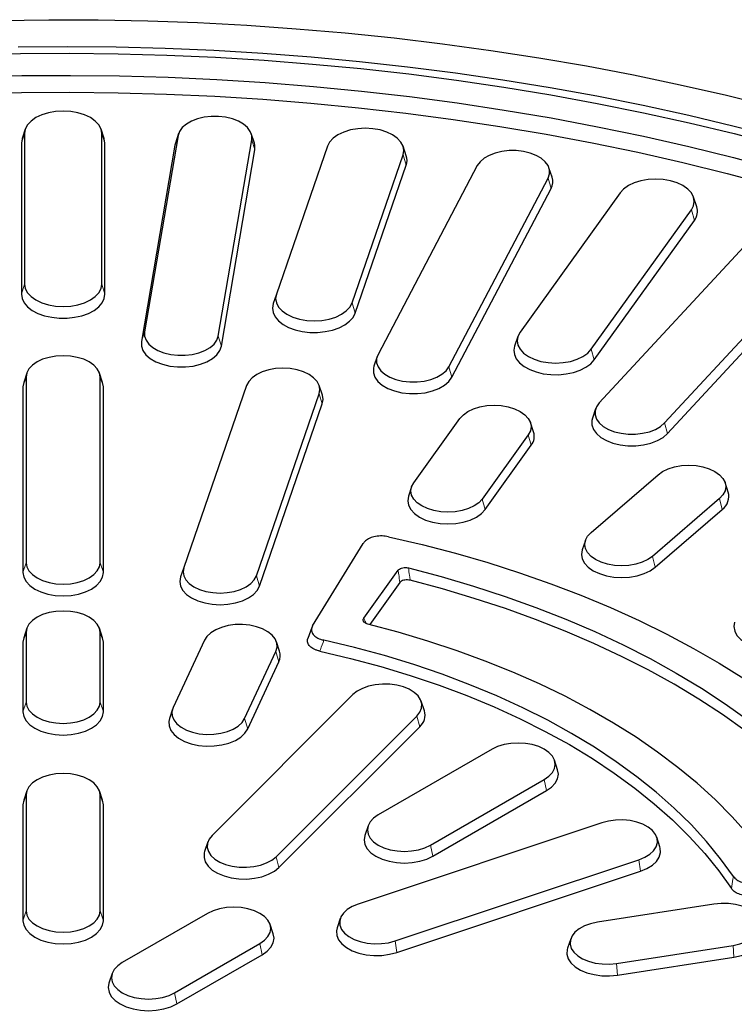
# Model space of a CAD drawing. Units: millimetres. Extents: x 0 to 420, y 0 to 297.
# Drawn here: x 325 to 355, y 186 to 227 of the extents above; entities that cross this region are included whole.
import ezdxf

# ---------------------------------------------------------------- set-up
doc = ezdxf.new("R2010")
doc.units = ezdxf.units.MM

msp = doc.modelspace()

# ---------------------------------------------------------------- linework, layer by layer
at = {"color": 8, "linetype": 'Continuous', "lineweight": 18}
for p, q in [((325.6411, 221.8565), (325.5071, 221.4482)), ((328.8396, 221.8565), (328.9735, 221.4482)), ((332.0044, 221.7649), (331.8711, 221.3642)), ((335.055, 221.5914), (335.1884, 221.1756)), ((341.3271, 220.9646), (341.4585, 220.5413)), ((347.3336, 220.0046), (347.4618, 219.5739)), ((353.2733, 218.6835), (353.3971, 218.2456)), ((325.6411, 215.6026), (325.5071, 215.1943)), ((328.8396, 215.6026), (328.9735, 215.1943)), ((339.2136, 214.8308), (339.345, 214.4075)), ((330.6158, 213.626), (330.4825, 213.2253)), ((333.6665, 213.4525), (333.7998, 213.0367)), ((349.1276, 212.9056), (349.2514, 212.4677)), ((343.2212, 212.1785), (343.3494, 211.7478)), ((325.7076, 211.754), (325.5736, 211.3457)), ((328.773, 211.754), (328.907, 211.3457)), ((337.8478, 211.0637), (337.9792, 210.6403)), ((352.1619, 209.8529), (352.28, 209.4082)), ((346.5149, 209.3647), (346.6387, 208.9268)), ((344.6015, 206.698), (344.7252, 206.2601)), ((354.4413, 206.7222), (354.5527, 206.2709)), ((351.6634, 204.3222), (351.7748, 203.871)), ((325.7076, 204.0568), (325.5736, 203.6485)), ((328.773, 204.0568), (328.907, 203.6485)), ((335.2466, 203.5144), (335.378, 203.0911)), ((325.7076, 201.1704), (325.5736, 200.7621)), ((328.773, 201.1704), (328.907, 200.7621)), ((336.054, 200.384), (336.1834, 199.9557)), ((325.7076, 198.2839), (325.5736, 197.8757)), ((328.773, 198.2839), (328.907, 197.8757)), ((334.7599, 197.5959), (334.8893, 197.1677)), ((341.901, 197.7034), (342.017, 197.2564)), ((347.1803, 195.0737), (347.275, 194.6107)), ((325.7076, 194.4353), (325.5736, 194.0271)), ((328.773, 194.4353), (328.907, 194.0271)), ((342.4662, 192.3523), (342.5609, 191.8893)), ((336.0677, 191.8707), (336.1837, 191.4237)), ((351.1007, 191.7448), (351.1676, 191.2695)), ((325.7076, 189.6246), (325.5736, 189.2163)), ((328.773, 189.6246), (328.907, 189.2163)), ((335.3951, 188.2703), (335.4899, 187.8073)), ((340.997, 188.3773), (341.064, 187.902)), ((355.0049, 188.1926), (355.0396, 187.7096)), ((350.1753, 187.4455), (350.2099, 186.9626)), ((331.8596, 186.2292), (331.9543, 185.7663))]:
    msp.add_line(p, q, dxfattribs=at)
at = {"color": 7, "linetype": 'Continuous', "lineweight": 25}
for p, q in [((325.67, 222.0314), (325.5385, 221.6378)), ((325.6411, 221.8565), (325.6411, 215.6026)), ((328.9421, 221.6378), (328.8106, 222.0314)), ((328.8396, 215.6026), (328.8396, 221.8565)), ((332.0044, 221.7649), (330.6158, 213.626)), ((332.0248, 221.8458), (331.8932, 221.4521)), ((335.1662, 221.4521), (335.0347, 221.8458)), ((325.5071, 221.4482), (325.5071, 215.1943)), ((328.9735, 215.1943), (328.9735, 221.4482)), ((331.8711, 221.3642), (330.4825, 213.2253)), ((331.8932, 221.4521), (331.8711, 221.3642)), ((333.6665, 213.4525), (335.055, 221.5914)), ((338.1901, 221.3249), (336.0766, 215.1911)), ((341.4604, 220.926), (341.3289, 221.3196)), ((333.7998, 213.0367), (335.1884, 221.1756)), ((339.2136, 214.8308), (341.3271, 220.9646)), ((339.345, 214.4075), (341.4585, 220.5413)), ((344.4002, 220.5183), (340.2878, 212.6922)), ((347.5034, 220.0355), (347.3718, 220.4291)), ((343.2212, 212.1785), (347.3336, 220.0046)), ((343.3494, 211.7478), (347.4618, 219.5739)), ((350.3183, 219.3901), (346.1726, 213.6122)), ((353.4977, 218.8181), (353.3661, 219.2117)), ((349.1276, 212.9056), (353.2733, 218.6835)), ((349.2514, 212.4677), (353.3971, 218.2456)), ((356.1365, 217.8997), (349.4584, 210.6871)), ((352.1619, 209.8529), (358.84, 217.0655)), ((352.28, 209.4082), (358.9581, 216.6207)), ((336.0766, 215.1911), (335.9452, 214.7979)), ((346.0798, 213.4338), (345.9482, 213.0402)), ((340.2496, 212.603), (340.118, 212.2094)), ((325.7354, 211.9216), (325.6038, 211.528)), ((328.8768, 211.528), (328.7452, 211.9216)), ((325.6038, 211.528), (325.5736, 211.3457)), ((325.7076, 211.754), (325.7076, 204.0568)), ((328.773, 204.0568), (328.773, 211.754)), ((328.907, 211.3457), (328.8768, 211.528)), ((325.5736, 211.3457), (325.5736, 203.6485)), ((328.907, 203.6485), (328.907, 211.3457)), ((334.8413, 211.4089), (332.2401, 203.8597)), ((335.2466, 203.5144), (337.8478, 211.0637)), ((337.981, 211.0103), (337.8495, 211.4039)), ((335.378, 203.0911), (337.9792, 210.6403)), ((349.3052, 210.4376), (349.1736, 210.044)), ((341.7694, 207.3752), (343.6828, 210.0419)), ((346.7353, 209.4773), (346.6038, 209.8709)), ((346.5149, 209.3647), (344.6015, 206.698)), ((344.7252, 206.2601), (346.6387, 208.9268)), ((349.1147, 205.3053), (351.8925, 207.7053)), ((354.8034, 206.9877), (354.6719, 207.3814)), ((341.6805, 207.2042), (341.549, 206.8106)), ((354.4413, 206.7222), (351.6634, 204.3222)), ((351.7748, 203.871), (354.5527, 206.2709)), ((348.8841, 204.9814), (348.7526, 204.5878)), ((337.5781, 201.435), (339.6782, 204.8586)), ((332.2401, 203.8597), (332.1087, 203.4665)), ((339.6974, 201.7569), (341.1228, 203.7434)), ((341.1943, 203.2327), (339.9474, 201.4948)), ((325.7354, 201.338), (325.6038, 200.9444)), ((328.8768, 200.9444), (328.7452, 201.338)), ((337.5495, 201.3776), (337.3781, 200.9206)), ((325.6038, 200.9444), (325.5736, 200.7621)), ((325.7076, 201.1704), (325.7076, 198.2839)), ((328.773, 198.2839), (328.773, 201.1704)), ((328.907, 200.7621), (328.8768, 200.9444)), ((333.093, 200.842), (331.7989, 198.0539)), ((325.5736, 200.7621), (325.5736, 197.8757)), ((328.907, 197.8757), (328.907, 200.7621)), ((336.21, 200.387), (336.0784, 200.7806)), ((334.7599, 197.5959), (336.054, 200.384)), ((334.8893, 197.1677), (336.1834, 199.9557)), ((339.2463, 198.5882), (333.413, 192.7555)), ((331.7745, 197.9926), (331.6429, 197.5989)), ((342.2101, 197.9198), (342.0786, 198.3134)), ((336.0677, 191.8707), (341.901, 197.7034)), ((336.1837, 191.4237), (342.017, 197.2564)), ((345.0127, 196.325), (340.2987, 193.6036)), ((347.733, 195.4733), (347.6014, 195.8669)), ((342.4662, 192.3523), (347.1803, 195.0737)), ((325.7354, 194.603), (325.6038, 194.2093)), ((325.7076, 194.4353), (325.7076, 189.6246)), ((328.8768, 194.2093), (328.7452, 194.603)), ((328.773, 189.6246), (328.773, 194.4353)), ((342.5609, 191.8893), (347.275, 194.6107)), ((325.6038, 194.2093), (325.5736, 194.0271)), ((325.5736, 194.0271), (325.5736, 189.2163)), ((328.907, 194.0271), (328.8768, 194.2093)), ((328.907, 189.2163), (328.907, 194.0271)), ((349.568, 193.2773), (339.4643, 189.9098)), ((339.8775, 193.1456), (339.7459, 192.752)), ((351.9708, 192.285), (351.8393, 192.6787)), ((333.2354, 192.4807), (333.1038, 192.0871)), ((340.997, 188.3773), (351.1007, 191.7448)), ((341.064, 187.902), (351.1676, 191.2695)), ((354.2115, 189.9019), (349.3819, 189.1548)), ((333.2276, 189.5216), (329.6921, 187.4805)), ((335.9479, 188.6699), (335.8163, 189.0635)), ((338.7257, 189.3112), (338.5942, 188.9175)), ((331.8596, 186.2292), (335.3951, 188.2703)), ((348.2736, 188.4678), (348.1421, 188.0742)), ((350.1753, 187.4455), (355.0049, 188.1926)), ((331.9543, 185.7663), (335.4899, 187.8073)), ((350.2099, 186.9626), (355.0396, 187.7096)), ((329.2709, 187.0225), (329.1393, 186.6289))]:
    msp.add_line(p, q, dxfattribs=at)
at = {"color": 7, "linetype": 'Continuous', "lineweight": 25, "flags": 128}
for points in [[(324.5846, 226.5429), (326.6405, 226.5696), (328.6969, 226.5626), (330.7521, 226.5218), (332.8044, 226.4473), (334.8523, 226.3392), (336.894, 226.1975), (338.9279, 226.0223), (340.9524, 225.8139), (342.9658, 225.5723), (344.9665, 225.2977), (346.9528, 224.9905), (348.9232, 224.6508), (350.8761, 224.2788), (352.8099, 223.875), (354.723, 223.4396), (356.6139, 222.973)], [(325.3801, 225.4504), (327.4094, 225.4644), (329.4386, 225.4447), (331.466, 225.3913), (333.4898, 225.3041), (335.5085, 225.1834), (337.5203, 225.029), (339.5235, 224.8413), (341.5166, 224.6203), (343.4978, 224.3663), (345.4655, 224.0794)], [(323.4464, 225.1164), (325.4691, 225.163), (327.4934, 225.1756), (329.5174, 225.1545), (331.5395, 225.0995), (333.558, 225.0108), (335.5712, 224.8884), (337.5774, 224.7323), (339.575, 224.5428), (341.5622, 224.32), (343.5374, 224.0641), (345.499, 223.7753), (347.4452, 223.4538), (349.3745, 223.0999), (351.2853, 222.7139), (353.1759, 222.2962), (355.0447, 221.847), (356.8903, 221.3668)], [(323.5057, 224.2029), (325.5259, 224.2495), (327.5476, 224.2615), (329.569, 224.239), (331.5884, 224.1819), (333.604, 224.0904), (335.614, 223.9646), (337.6167, 223.8044), (339.6103, 223.6101), (341.593, 223.3819), (343.5632, 223.1199), (345.5192, 222.8244), (347.4591, 222.4955), (349.3813, 222.1337), (351.2841, 221.7393), (353.1659, 221.3125), (355.025, 220.8537), (356.8598, 220.3634)], [(345.4655, 224.0794), (347.418, 223.7599), (349.3538, 223.4081), (351.2712, 223.0241), (353.1687, 222.6085), (355.0446, 222.1614), (356.8974, 221.6834)], [(323.5131, 223.5058), (325.5157, 223.5523), (327.5197, 223.5646), (329.5235, 223.5428), (331.5254, 223.4867), (333.5234, 223.3966), (335.516, 223.2724), (337.5014, 223.1143), (339.4778, 222.9224), (341.4435, 222.6969), (343.3969, 222.438), (345.3361, 222.1458), (347.2595, 221.8208), (349.1655, 221.463), (351.0523, 221.0729), (352.9183, 220.6508), (354.7619, 220.1971), (356.5815, 219.7121)], [(328.8396, 221.8565), (328.8088, 222.0366), (328.7178, 222.2098), (328.57, 222.3694), (328.3711, 222.5093), (328.1288, 222.6241), (327.8523, 222.7095), (327.5523, 222.762), (327.2403, 222.7797), (326.9283, 222.762), (326.6283, 222.7095), (326.3518, 222.6241), (326.1095, 222.5093), (325.9106, 222.3694), (325.7628, 222.2098), (325.6718, 222.0366), (325.6411, 221.8565)], [(335.055, 221.5914), (335.055, 221.7649), (334.9964, 221.935), (334.8814, 222.0952), (334.7145, 222.2394), (334.5021, 222.3621), (334.2522, 222.4585), (333.9747, 222.5248), (333.68, 222.5587), (333.3795, 222.5587), (333.0848, 222.5248), (332.8072, 222.4585), (332.5574, 222.3621), (332.3449, 222.2394), (332.178, 222.0952), (332.063, 221.935), (332.0044, 221.7649)], [(341.3271, 220.9646), (341.3578, 221.1447), (341.3271, 221.3249), (341.2361, 221.498), (341.0883, 221.6577), (340.8894, 221.7976), (340.6471, 221.9124), (340.3706, 221.9977), (340.0706, 222.0502), (339.7586, 222.068), (339.4466, 222.0502), (339.1466, 221.9977), (338.8701, 221.9124), (338.6278, 221.7976), (338.4289, 221.6577), (338.2811, 221.498), (338.1901, 221.3249)], [(325.5385, 221.6378), (325.5366, 221.6321), (325.5071, 221.4482)], [(328.9735, 221.4482), (328.944, 221.6321), (328.9421, 221.6378)], [(335.1884, 221.1756), (335.1884, 221.3642), (335.1662, 221.4521)], [(347.3336, 220.0046), (347.3922, 220.1747), (347.3922, 220.3482), (347.3336, 220.5183), (347.2186, 220.6786), (347.0517, 220.8228), (346.8392, 220.9454), (346.5894, 221.0418), (346.3118, 221.1082), (346.0171, 221.142), (345.7167, 221.142), (345.422, 221.1082), (345.1444, 221.0418), (344.8946, 220.9454), (344.6821, 220.8228), (344.5152, 220.6786), (344.4002, 220.5183)], [(353.2733, 218.6835), (353.3643, 218.8567), (353.3951, 219.0368), (353.3643, 219.2169), (353.2733, 219.3901), (353.1255, 219.5497), (352.9267, 219.6896), (352.6843, 219.8044), (352.4078, 219.8898), (352.1078, 219.9423), (351.7958, 219.96), (351.4838, 219.9423), (351.1838, 219.8898), (350.9073, 219.8044), (350.665, 219.6896), (350.4661, 219.5497), (350.3183, 219.3901)], [(325.6411, 215.6026), (325.6718, 215.4224), (325.7628, 215.2493), (325.9106, 215.0896), (326.1095, 214.9497), (326.3518, 214.8349), (326.6283, 214.7496), (326.9283, 214.6971), (327.2403, 214.6793), (327.5523, 214.6971), (327.8523, 214.7496), (328.1288, 214.8349), (328.3711, 214.9497), (328.57, 215.0896), (328.7178, 215.2493), (328.8088, 215.4224), (328.8396, 215.6026)], [(325.5071, 215.1943), (325.5366, 215.0104), (325.6241, 214.8328), (325.7667, 214.6676), (325.9594, 214.5202), (326.1958, 214.3958), (326.4677, 214.2986), (326.766, 214.2319), (327.0804, 214.198), (327.4002, 214.198), (327.7146, 214.2319), (328.0129, 214.2986), (328.2848, 214.3958), (328.5212, 214.5202), (328.7139, 214.6676), (328.8565, 214.8328), (328.944, 215.0104), (328.9735, 215.1943)], [(336.0766, 215.1911), (336.0459, 215.011), (336.0766, 214.8308), (336.1676, 214.6577), (336.3154, 214.498), (336.5143, 214.3581), (336.7566, 214.2433), (337.0331, 214.158), (337.3331, 214.1055), (337.6451, 214.0877), (337.9571, 214.1055), (338.2571, 214.158), (338.5336, 214.2433), (338.776, 214.3581), (338.9748, 214.498), (339.1226, 214.6577), (339.2136, 214.8308)], [(335.9452, 214.7979), (335.912, 214.6142), (335.9378, 214.4302), (336.0218, 214.252), (336.1611, 214.0858), (336.3508, 213.9372), (336.5847, 213.8112), (336.8547, 213.7122), (337.1516, 213.6435), (337.4653, 213.6075), (337.7851, 213.6054), (338.1002, 213.6372), (338.3997, 213.7019), (338.6736, 213.7973), (338.9124, 213.9201), (339.1081, 214.0662), (339.254, 214.2305), (339.345, 214.4075)], [(330.6158, 213.626), (330.6158, 213.4525), (330.6745, 213.2824), (330.7894, 213.1222), (330.9564, 212.978), (331.1688, 212.8553), (331.4187, 212.7589), (331.6962, 212.6926), (331.9909, 212.6587), (332.2914, 212.6587), (332.5861, 212.6926), (332.8637, 212.7589), (333.1135, 212.8553), (333.3259, 212.978), (333.4929, 213.1222), (333.6079, 213.2824), (333.6665, 213.4525)], [(346.1726, 213.6122), (346.0816, 213.439), (346.0508, 213.2589), (346.0816, 213.0788), (346.1726, 212.9056), (346.3204, 212.746), (346.5192, 212.6061), (346.7616, 212.4913), (347.0381, 212.406), (347.3381, 212.3534), (347.6501, 212.3357), (347.9621, 212.3534), (348.2621, 212.406), (348.5386, 212.4913), (348.7809, 212.6061), (348.9798, 212.746), (349.1276, 212.9056)], [(330.4825, 213.2253), (330.4825, 213.0367), (330.5463, 212.8517), (330.6713, 212.6775), (330.8528, 212.5206), (331.0838, 212.3873), (331.3555, 212.2825), (331.6574, 212.2103), (331.9778, 212.1735), (332.3045, 212.1735), (332.625, 212.2103), (332.9268, 212.2825), (333.1985, 212.3873), (333.4295, 212.5206), (333.611, 212.6775), (333.7361, 212.8517), (333.7998, 213.0367)], [(340.2878, 212.6922), (340.2292, 212.5221), (340.2292, 212.3486), (340.2878, 212.1785), (340.4028, 212.0183), (340.5697, 211.8741), (340.7822, 211.7514), (341.032, 211.655), (341.3096, 211.5887), (341.6043, 211.5548), (341.9048, 211.5548), (342.1995, 211.5887), (342.477, 211.655), (342.7269, 211.7514), (342.9393, 211.8741), (343.1062, 212.0183), (343.2212, 212.1785)], [(345.9482, 213.0402), (345.9173, 212.8737), (345.9395, 212.6895), (346.0199, 212.5108), (346.1558, 212.3437), (346.3426, 212.1938), (346.5739, 212.0663), (346.8419, 211.9655), (347.1374, 211.8948), (347.4503, 211.8567), (347.7701, 211.8525), (348.0858, 211.8822), (348.3866, 211.9449), (348.6624, 212.0385), (348.9036, 212.1597), (349.1022, 212.3044), (349.2514, 212.4677)], [(328.773, 211.754), (328.7435, 211.9266), (328.6563, 212.0926), (328.5147, 212.2455), (328.3241, 212.3796), (328.0918, 212.4897), (327.8268, 212.5714), (327.5393, 212.6218), (327.2403, 212.6388), (326.9413, 212.6218), (326.6538, 212.5714), (326.3888, 212.4897), (326.1565, 212.3796), (325.9659, 212.2455), (325.8243, 212.0926), (325.7371, 211.9266), (325.7076, 211.754)], [(337.8478, 211.0637), (337.8772, 211.2363), (337.8478, 211.4089), (337.7605, 211.5749), (337.6189, 211.7279), (337.4283, 211.862), (337.196, 211.972), (336.9311, 212.0538), (336.6435, 212.1041), (336.3445, 212.1211), (336.0455, 212.1041), (335.758, 212.0538), (335.493, 211.972), (335.2607, 211.862), (335.0701, 211.7279), (334.9285, 211.5749), (334.8413, 211.4089)], [(340.118, 212.2094), (340.0959, 212.1214), (340.0959, 211.9328), (340.1596, 211.7478), (340.2847, 211.5735), (340.4662, 211.4167), (340.6972, 211.2834), (340.9689, 211.1786), (341.2707, 211.1064), (341.5912, 211.0696), (341.9179, 211.0696), (342.2383, 211.1064), (342.5402, 211.1786), (342.8119, 211.2834), (343.0429, 211.4167), (343.2244, 211.5735), (343.3494, 211.7478)], [(337.9792, 210.6403), (338.0112, 210.8281), (337.981, 211.0103)], [(349.4584, 210.6871), (349.3434, 210.5268), (349.2848, 210.3567), (349.2848, 210.1833), (349.3434, 210.0131), (349.4584, 209.8529), (349.6254, 209.7087), (349.8378, 209.586), (350.0876, 209.4897), (350.3652, 209.4233), (350.6599, 209.3894), (350.9604, 209.3894), (351.2551, 209.4233), (351.5326, 209.4897), (351.7825, 209.586), (351.9949, 209.7087), (352.1619, 209.8529)], [(343.6828, 210.0419), (343.8245, 210.1948), (344.0151, 210.3289), (344.2473, 210.439), (344.5123, 210.5207), (344.7998, 210.5711), (345.0989, 210.5881), (345.3979, 210.5711), (345.6854, 210.5207), (345.9504, 210.439), (346.1826, 210.3289), (346.3732, 210.1948), (346.5149, 210.0419), (346.6021, 209.8759), (346.6316, 209.7033), (346.6021, 209.5307), (346.5149, 209.3647)], [(349.1736, 210.044), (349.1515, 209.956), (349.1515, 209.7674), (349.2152, 209.5824), (349.3403, 209.4082), (349.5218, 209.2513), (349.7528, 209.118), (350.0245, 209.0132), (350.3263, 208.941), (350.6468, 208.9042), (350.9735, 208.9042), (351.2939, 208.941), (351.5958, 209.0132), (351.8675, 209.118), (352.0985, 209.2513), (352.28, 209.4082)], [(351.8925, 207.7053), (352.0831, 207.8394), (352.3154, 207.9494), (352.5804, 208.0312), (352.8679, 208.0815), (353.1669, 208.0986), (353.4659, 208.0815), (353.7534, 208.0312), (354.0184, 207.9494), (354.2507, 207.8394), (354.4413, 207.7053), (354.5829, 207.5523), (354.6702, 207.3864), (354.6996, 207.2137), (354.6702, 207.0411), (354.5829, 206.8751), (354.4413, 206.7222)], [(344.6015, 206.698), (344.4598, 206.545), (344.2692, 206.4109), (344.037, 206.3009), (343.772, 206.2191), (343.4845, 206.1688), (343.1854, 206.1518), (342.8864, 206.1688), (342.5989, 206.2191), (342.3339, 206.3009), (342.1017, 206.4109), (341.9111, 206.545), (341.7694, 206.698), (341.6822, 206.8639), (341.6528, 207.0366), (341.6822, 207.2092), (341.7694, 207.3752)], [(341.549, 206.8106), (341.5188, 206.6283), (341.5508, 206.4406), (341.6456, 206.2601), (341.7997, 206.0937), (342.0069, 205.9479), (342.2595, 205.8283), (342.5476, 205.7394), (342.8603, 205.6846), (343.1854, 205.6661), (343.5106, 205.6846), (343.8232, 205.7394), (344.1114, 205.8283), (344.364, 205.9479), (344.5712, 206.0937), (344.7252, 206.2601)], [(340.7249, 205.1374), (342.1206, 204.8102), (343.4926, 204.451), (344.8387, 204.0605), (346.1566, 203.6393), (347.4444, 203.1879), (348.6998, 202.7073), (349.921, 202.1981), (351.106, 201.6611), (352.2529, 201.0972), (353.3598, 200.5073), (354.4251, 199.8924), (355.4469, 199.2533), (356.4237, 198.5913), (357.3539, 197.9072), (358.236, 197.2022), (359.0686, 196.4774), (359.8503, 195.734), (360.58, 194.9732), (361.2565, 194.1962), (361.8787, 193.4041), (362.4455, 192.5984)], [(351.6634, 204.3222), (351.4728, 204.1881), (351.2406, 204.0781), (350.9756, 203.9963), (350.6881, 203.946), (350.3891, 203.929), (350.09, 203.946), (349.8025, 203.9963), (349.5375, 204.0781), (349.3053, 204.1881), (349.1147, 204.3222), (348.973, 204.4752), (348.8858, 204.6411), (348.8564, 204.8138), (348.8858, 204.9864), (348.973, 205.1524), (349.1147, 205.3053)], [(348.7526, 204.5878), (348.7224, 204.4055), (348.7544, 204.2178), (348.8493, 204.0373), (349.0033, 203.871), (349.2105, 203.7252), (349.4631, 203.6055), (349.7513, 203.5166), (350.0639, 203.4618), (350.3891, 203.4433), (350.7142, 203.4618), (351.0269, 203.5166), (351.315, 203.6055), (351.5676, 203.7252), (351.7748, 203.871)], [(325.7076, 204.0568), (325.7371, 203.8842), (325.8243, 203.7182), (325.9659, 203.5652), (326.1565, 203.4312), (326.3888, 203.3211), (326.6538, 203.2393), (326.9413, 203.189), (327.2403, 203.172), (327.5393, 203.189), (327.8268, 203.2393), (328.0918, 203.3211), (328.3241, 203.4312), (328.5147, 203.5652), (328.6563, 203.7182), (328.7435, 203.8842), (328.773, 204.0568)], [(332.2401, 203.8597), (332.2106, 203.6871), (332.2401, 203.5144), (332.3273, 203.3485), (332.4689, 203.1955), (332.6595, 203.0614), (332.8918, 202.9514), (333.1568, 202.8696), (333.4443, 202.8193), (333.7433, 202.8023), (334.0423, 202.8193), (334.3298, 202.8696), (334.5948, 202.9514), (334.8271, 203.0614), (335.0177, 203.1955), (335.1593, 203.3485), (335.2466, 203.5144)], [(341.5484, 203.8427), (342.9122, 203.4813), (344.2486, 203.0873), (345.5553, 202.6614), (346.8301, 202.2044), (348.0708, 201.7171), (349.2751, 201.2003), (350.441, 200.6549), (351.5664, 200.0819), (352.6495, 199.4823), (353.6882, 198.8571), (354.6807, 198.2074), (355.6255, 197.5343), (356.5207, 196.8391), (357.3649, 196.1229), (358.1565, 195.3869), (358.8942, 194.6326), (359.5767, 193.8611), (360.2028, 193.0738)], [(325.5736, 203.6485), (325.6057, 203.4608), (325.7005, 203.2803), (325.8545, 203.114), (326.0618, 202.9682), (326.3144, 202.8485), (326.6025, 202.7596), (326.9152, 202.7049), (327.2403, 202.6864), (327.5655, 202.7049), (327.8781, 202.7596), (328.1663, 202.8485), (328.4188, 202.9682), (328.6261, 203.114), (328.7801, 203.2803), (328.8749, 203.4608), (328.907, 203.6485)], [(332.1087, 203.4665), (332.0766, 203.2788), (332.1087, 203.0911), (332.2035, 202.9106), (332.3575, 202.7442), (332.5648, 202.5984), (332.8174, 202.4788), (333.1055, 202.3899), (333.4182, 202.3351), (333.7433, 202.3166), (334.0685, 202.3351), (334.3811, 202.3899), (334.6693, 202.4788), (334.9218, 202.5984), (335.1291, 202.7442), (335.2831, 202.9106), (335.378, 203.0911)], [(359.9478, 192.8082), (359.4027, 193.4825), (358.7254, 194.242), (357.9944, 194.9847), (357.2108, 195.7094), (356.3761, 196.4147), (355.4915, 197.0995), (354.5587, 197.7626), (353.5792, 198.4029), (352.5547, 199.0193), (351.487, 199.6107), (350.3778, 200.1762), (349.2291, 200.7147), (348.0429, 201.2253), (346.8211, 201.7072), (345.5658, 202.1596), (344.2793, 202.5816), (342.9636, 202.9725), (341.6211, 203.3318)], [(328.773, 201.1704), (328.7435, 201.343), (328.6563, 201.509), (328.5147, 201.6619), (328.3241, 201.796), (328.0918, 201.9061), (327.8268, 201.9878), (327.5393, 202.0382), (327.2403, 202.0552), (326.9413, 202.0382), (326.6538, 201.9878), (326.3888, 201.9061), (326.1565, 201.796), (325.9659, 201.6619), (325.8243, 201.509), (325.7371, 201.343), (325.7076, 201.1704)], [(336.054, 200.384), (336.1029, 200.5552), (336.0931, 200.7285), (336.0249, 200.8974), (335.9009, 201.0554), (335.7258, 201.1964), (335.5066, 201.315), (335.2514, 201.4066), (334.9702, 201.4677), (334.6738, 201.4959), (334.3735, 201.4903), (334.0808, 201.4509), (333.8072, 201.3793), (333.5629, 201.2783), (333.3575, 201.1517), (333.1989, 201.0044), (333.093, 200.842)], [(356.1713, 192.1026), (355.5881, 192.83), (354.9501, 193.5419), (354.2584, 194.2369), (353.5145, 194.9136), (352.7197, 195.5708), (351.8757, 196.2073), (350.984, 196.8216), (350.0463, 197.4128), (349.0646, 197.9795), (348.0406, 198.5208), (346.9763, 199.0356), (345.8739, 199.5228), (344.7355, 199.9816), (343.5631, 200.4111), (342.3593, 200.8104), (341.1261, 201.1787), (339.8661, 201.5154)], [(355.0666, 201.5964), (355.0364, 201.4141), (355.0684, 201.2264), (355.1633, 201.0459), (355.3173, 200.8796), (355.5246, 200.7338), (355.7771, 200.6141), (356.0653, 200.5252), (356.3779, 200.4705), (356.7031, 200.452), (357.0282, 200.4705), (357.3409, 200.5252), (357.629, 200.6141), (357.8816, 200.7338)], [(355.0132, 191.0513), (354.4865, 191.7826), (353.902, 192.4992), (353.261, 193.1995), (352.5649, 193.8819), (351.8151, 194.5452), (351.0132, 195.1878), (350.1609, 195.8085), (349.2601, 196.4058), (348.3125, 196.9786), (347.3203, 197.5256), (346.2856, 198.0457), (345.2105, 198.5377), (344.0973, 199.0006), (342.9483, 199.4335), (341.7661, 199.8353), (340.5531, 200.2054), (339.3119, 200.5428), (338.0451, 200.8468)], [(337.8785, 200.3928), (339.1547, 200.09), (340.4052, 199.7532), (341.6271, 199.3832), (342.818, 198.9808), (343.9751, 198.5469), (345.096, 198.0824), (346.1783, 197.5883), (347.2197, 197.0657), (348.2178, 196.5157), (349.1705, 195.9395), (350.0758, 195.3383), (350.9317, 194.7135), (351.7364, 194.0664), (352.488, 193.3984), (353.1851, 192.7109), (353.826, 192.0055), (354.4094, 191.2837), (354.934, 190.5469)], [(341.901, 197.7034), (342.025, 197.8614), (342.0932, 198.0303), (342.103, 198.2036), (342.0541, 198.3748), (341.9483, 198.5371), (341.7896, 198.6844), (341.5842, 198.811), (341.34, 198.912), (341.0663, 198.9836), (340.7737, 199.023), (340.4734, 199.0287), (340.1769, 199.0004), (339.8957, 198.9393), (339.6406, 198.8477), (339.4213, 198.7292), (339.2463, 198.5882)], [(325.7076, 198.2839), (325.7371, 198.1113), (325.8243, 197.9453), (325.9659, 197.7924), (326.1565, 197.6583), (326.3888, 197.5482), (326.6538, 197.4665), (326.9413, 197.4161), (327.2403, 197.3991), (327.5393, 197.4161), (327.8268, 197.4665), (328.0918, 197.5482), (328.3241, 197.6583), (328.5147, 197.7924), (328.6563, 197.9453), (328.7435, 198.1113), (328.773, 198.2839)], [(331.7989, 198.0539), (331.75, 197.8828), (331.7598, 197.7095), (331.8281, 197.5405), (331.9521, 197.3825), (332.1271, 197.2416), (332.3464, 197.123), (332.6015, 197.0314), (332.8827, 196.9703), (333.1792, 196.942), (333.4795, 196.9477), (333.7721, 196.9871), (334.0458, 197.0587), (334.29, 197.1597), (334.4954, 197.2863), (334.654, 197.4336), (334.7599, 197.5959)], [(325.5736, 197.8757), (325.6057, 197.6879), (325.7005, 197.5075), (325.8545, 197.3411), (326.0618, 197.1953), (326.3144, 197.0757), (326.6025, 196.9867), (326.9152, 196.932), (327.2403, 196.9135), (327.5655, 196.932), (327.8781, 196.9867), (328.1663, 197.0757), (328.4188, 197.1953), (328.6261, 197.3411), (328.7801, 197.5075), (328.8749, 197.6879), (328.907, 197.8757)], [(331.6429, 197.5989), (331.6163, 197.4796), (331.627, 197.2911), (331.7012, 197.1074), (331.836, 196.9356), (332.0263, 196.7823), (332.2648, 196.6534), (332.5423, 196.5538), (332.848, 196.4873), (333.1704, 196.4566), (333.497, 196.4628), (333.8151, 196.5056), (334.1127, 196.5834), (334.3783, 196.6933), (334.6017, 196.831), (334.7742, 196.9911), (334.8893, 197.1677)], [(347.1803, 195.0737), (347.3709, 195.2077), (347.5125, 195.3607), (347.5997, 195.5267), (347.6292, 195.6993), (347.5997, 195.8719), (347.5125, 196.0379), (347.3709, 196.1909), (347.1803, 196.325), (346.948, 196.435), (346.683, 196.5168), (346.3955, 196.5671), (346.0965, 196.5841), (345.7975, 196.5671), (345.5099, 196.5168), (345.245, 196.435), (345.0127, 196.325)], [(328.773, 194.4353), (328.7435, 194.608), (328.6563, 194.7739), (328.5147, 194.9269), (328.3241, 195.061), (328.0918, 195.171), (327.8268, 195.2528), (327.5393, 195.3031), (327.2403, 195.3201), (326.9413, 195.3031), (326.6538, 195.2528), (326.3888, 195.171), (326.1565, 195.061), (325.9659, 194.9269), (325.8243, 194.7739), (325.7371, 194.608), (325.7076, 194.4353)], [(347.275, 194.6107), (347.4823, 194.7565), (347.6363, 194.9229), (347.7311, 195.1033), (347.7631, 195.291), (347.733, 195.4733)], [(340.2987, 193.6036), (340.108, 193.4695), (339.9664, 193.3166), (339.8792, 193.1506), (339.8497, 192.978), (339.8792, 192.8053), (339.9664, 192.6394), (340.108, 192.4864), (340.2987, 192.3523), (340.5309, 192.2423), (340.7959, 192.1605), (341.0834, 192.1102), (341.3824, 192.0932), (341.6814, 192.1102), (341.969, 192.1605), (342.234, 192.2423), (342.4662, 192.3523)], [(351.1007, 191.7448), (351.3449, 191.8458), (351.5503, 191.9724), (351.7089, 192.1197), (351.8148, 192.282), (351.8637, 192.4532), (351.8539, 192.6265), (351.7857, 192.7955), (351.6617, 192.9534), (351.4867, 193.0944), (351.2674, 193.213), (351.0122, 193.3046), (350.731, 193.3657), (350.4346, 193.394), (350.1343, 193.3883), (349.8416, 193.3489), (349.568, 193.2773)], [(333.413, 192.7555), (333.2889, 192.5975), (333.2207, 192.4286), (333.2109, 192.2552), (333.2598, 192.0841), (333.3657, 191.9217), (333.5243, 191.7744), (333.7297, 191.6478), (333.974, 191.5468), (334.2476, 191.4752), (334.5402, 191.4358), (334.8405, 191.4302), (335.137, 191.4584), (335.4182, 191.5195), (335.6733, 191.6111), (335.8926, 191.7297), (336.0677, 191.8707)], [(339.7459, 192.752), (339.7158, 192.5697), (339.7478, 192.382), (339.8426, 192.2015), (339.9967, 192.0351), (340.2039, 191.8893), (340.4565, 191.7697), (340.7446, 191.6808), (341.0573, 191.626), (341.3824, 191.6075), (341.7076, 191.626), (342.0202, 191.6808), (342.3084, 191.7697), (342.5609, 191.8893)], [(351.1676, 191.2695), (351.4332, 191.3794), (351.6566, 191.5171), (351.8291, 191.6772), (351.9442, 191.8538), (351.9974, 192.0398), (351.9867, 192.2284), (351.9708, 192.285)], [(333.1038, 192.0871), (333.0879, 192.0304), (333.0772, 191.8419), (333.1304, 191.6558), (333.2455, 191.4792), (333.418, 191.3191), (333.6414, 191.1814), (333.907, 191.0716), (334.2046, 190.9937), (334.5228, 190.9509), (334.8493, 190.9447), (335.1717, 190.9754), (335.4774, 191.0419), (335.7549, 191.1415), (335.9934, 191.2704), (336.1837, 191.4237)], [(339.4643, 189.9098), (339.2201, 189.8088), (339.0147, 189.6822), (338.8561, 189.5349), (338.7502, 189.3725), (338.7013, 189.2014), (338.7111, 189.028), (338.7793, 188.8591), (338.9033, 188.7011), (339.0783, 188.5601), (339.2976, 188.4416), (339.5528, 188.35), (339.834, 188.2889), (340.1304, 188.2606), (340.4307, 188.2663), (340.7233, 188.3057), (340.997, 188.3773)], [(355.0049, 188.1926), (355.2861, 188.2537), (355.5412, 188.3453), (355.7605, 188.4639), (355.9355, 188.6048), (356.0596, 188.7628), (356.1278, 188.9318), (356.1376, 189.1051), (356.0887, 189.2763), (355.9828, 189.4386), (355.8242, 189.5859), (355.6188, 189.7125), (355.3745, 189.8135), (355.1009, 189.8851), (354.8083, 189.9245), (354.508, 189.9302), (354.2115, 189.9019)], [(325.7076, 189.6246), (325.7371, 189.452), (325.8243, 189.286), (325.9659, 189.133), (326.1565, 188.999), (326.3888, 188.8889), (326.6538, 188.8072), (326.9413, 188.7568), (327.2403, 188.7398), (327.5393, 188.7568), (327.8268, 188.8072), (328.0918, 188.8889), (328.3241, 188.999), (328.5147, 189.133), (328.6563, 189.286), (328.7435, 189.452), (328.773, 189.6246)], [(335.3951, 188.2703), (335.5858, 188.4043), (335.7274, 188.5573), (335.8146, 188.7233), (335.8441, 188.8959), (335.8146, 189.0685), (335.7274, 189.2345), (335.5858, 189.3875), (335.3951, 189.5216), (335.1629, 189.6316), (334.8979, 189.7134), (334.6104, 189.7637), (334.3114, 189.7807), (334.0124, 189.7637), (333.7248, 189.7134), (333.4599, 189.6316), (333.2276, 189.5216)], [(325.5736, 189.2163), (325.6057, 189.0286), (325.7005, 188.8481), (325.8545, 188.6818), (326.0618, 188.536), (326.3144, 188.4163), (326.6025, 188.3274), (326.9152, 188.2727), (327.2403, 188.2542), (327.5655, 188.2727), (327.8781, 188.3274), (328.1663, 188.4163), (328.4188, 188.536), (328.6261, 188.6818), (328.7801, 188.8481), (328.8749, 189.0286), (328.907, 189.2163)], [(349.3819, 189.1548), (349.1007, 189.0937), (348.8455, 189.0021), (348.6262, 188.8836), (348.4512, 188.7426), (348.3272, 188.5846), (348.259, 188.4157), (348.2492, 188.2423), (348.2981, 188.0712), (348.4039, 187.9088), (348.5626, 187.7615), (348.768, 187.635), (349.0122, 187.5339), (349.2859, 187.4623), (349.5785, 187.4229), (349.8788, 187.4173), (350.1753, 187.4455)], [(335.4899, 187.8073), (335.6972, 187.9531), (335.8512, 188.1195), (335.946, 188.2999), (335.978, 188.4876), (335.9479, 188.6699)], [(338.5942, 188.9175), (338.5676, 188.7982), (338.5783, 188.6097), (338.6525, 188.426), (338.7873, 188.2542), (338.9776, 188.1009), (339.2161, 187.9719), (339.4935, 187.8723), (339.7993, 187.8059), (340.1217, 187.7752), (340.4482, 187.7814), (340.7664, 187.8242), (341.064, 187.902)], [(355.0396, 187.7096), (355.3453, 187.7761), (355.6228, 187.8757), (355.8613, 188.0046), (356.0516, 188.1579), (356.1864, 188.3297), (356.2606, 188.5134), (356.2713, 188.7019), (356.2447, 188.8212)], [(348.1421, 188.0742), (348.1262, 188.0175), (348.1155, 187.829), (348.1687, 187.6429), (348.2838, 187.4664), (348.4563, 187.3062), (348.6797, 187.1685), (348.9452, 187.0587), (349.2428, 186.9808), (349.561, 186.938), (349.8876, 186.9318), (350.2099, 186.9626)], [(329.6921, 187.4805), (329.5014, 187.3465), (329.3598, 187.1935), (329.2726, 187.0275), (329.2431, 186.8549), (329.2726, 186.6823), (329.3598, 186.5163), (329.5014, 186.3633), (329.6921, 186.2292), (329.9243, 186.1192), (330.1893, 186.0374), (330.4768, 185.9871), (330.7758, 185.9701), (331.0748, 185.9871), (331.3624, 186.0374), (331.6274, 186.1192), (331.8596, 186.2292)], [(329.1393, 186.6289), (329.1092, 186.4466), (329.1412, 186.2589), (329.236, 186.0784), (329.3901, 185.9121), (329.5973, 185.7663), (329.8499, 185.6466), (330.138, 185.5577), (330.4507, 185.503), (330.7758, 185.4845), (331.101, 185.503), (331.4136, 185.5577), (331.7018, 185.6466), (331.9543, 185.7663)]]:
    msp.add_lwpolyline(points, dxfattribs=at)
at = {"color": 7, "linetype": 'Continuous', "lineweight": 25}
for centre, radius, start, end in [((340.8992, 220.7364), 0.5924, 340.76382, 18.66451), ((346.957, 219.852), 0.5764, 331.14699, 18.55601), ((352.9104, 218.6262), 0.6179, 321.98107, 18.09426), ((346.1675, 209.2933), 0.5969, 322.12144, 17.95389), ((354.1668, 206.8081), 0.6614, 305.69035, 15.7548), ((335.6672, 200.2041), 0.5728, 334.30914, 18.62926), ((341.6042, 197.7364), 0.6331, 310.70042, 16.83681)]:
    msp.add_arc(centre, radius, start, end, dxfattribs=at)
for points, knots in [([(340.7249, 205.1374), (340.6356, 205.1518), (340.4569, 205.1807), (340.1791, 205.1559), (339.9393, 205.0823), (339.7676, 204.9773), (339.7054, 204.8947), (339.6782, 204.8586)], [0, 0, 0, 0, 0.2147524, 0.4298678, 0.6372074, 0.8411455, 1, 1, 1, 1]), ([(341.1228, 203.7434), (341.1401, 203.7623), (341.1747, 203.8001), (341.2636, 203.8399), (341.3665, 203.8598), (341.4657, 203.8597), (341.5236, 203.8478), (341.5484, 203.8427)], [0, 0, 0, 0, 0.2158059, 0.4319722, 0.6404351, 0.8456193, 1, 1, 1, 1]), ([(341.6211, 203.3318), (341.5859, 203.3385), (341.5155, 203.352), (341.4037, 203.3451), (341.3055, 203.3184), (341.2337, 203.2785), (341.2062, 203.2465), (341.1943, 203.2327)], [0, 0, 0, 0, 0.215336, 0.4310335, 0.6389942, 0.8436193, 1, 1, 1, 1]), ([(339.8661, 201.5154), (339.8337, 201.5257), (339.769, 201.5464), (339.702, 201.5983), (339.6692, 201.6581), (339.6711, 201.7131), (339.69, 201.7446), (339.6974, 201.7569)], [0, 0, 0, 0, 0.2203135, 0.4409746, 0.6542606, 0.8647434, 1, 1, 1, 1]), ([(337.5781, 201.435), (337.5556, 201.3833), (337.5104, 201.2798), (337.5603, 201.1206), (337.6934, 200.9839), (337.8683, 200.8932), (337.9966, 200.8596), (338.0451, 200.8468)], [0, 0, 0, 0, 0.2218772, 0.4440975, 0.659052, 0.8713499, 1, 1, 1, 1]), ([(337.8785, 200.3928), (337.8369, 200.4033), (337.7526, 200.4247), (337.6402, 200.4711), (337.5414, 200.5277), (337.4629, 200.5923), (337.4051, 200.6635), (337.3698, 200.7376), (337.3572, 200.8143), (337.3627, 200.8754), (337.3756, 200.9104), (337.3792, 200.9202)], [0, 0, 0, 0, 0.1197933, 0.2429214, 0.362761, 0.4863105, 0.602243, 0.7216308, 0.836197, 0.9539181, 1, 1, 1, 1]), ([(355.0132, 191.0513), (355.0546, 191.0037), (355.1375, 190.9082), (355.3553, 190.8064), (355.6107, 190.7531), (355.8457, 190.7503), (355.981, 190.7732), (356.0321, 190.7818)], [0, 0, 0, 0, 0.2218753, 0.4440944, 0.6590395, 0.8713407, 1, 1, 1, 1]), ([(355.9541, 190.2755), (355.8645, 190.2625), (355.6851, 190.2364), (355.4093, 190.2652), (355.1726, 190.3421), (355.0147, 190.4435), (354.9563, 190.5183), (354.934, 190.5469)], [0, 0, 0, 0, 0.2213142, 0.4429731, 0.6573274, 0.8689684, 1, 1, 1, 1])]:
    msp.add_open_spline(points, degree=3, knots=knots, dxfattribs=at)
at = {"color": 8, "linetype": 'Continuous', "lineweight": 18}
for points, knots in [([(341.1943, 203.2327), (341.1787, 203.3441), (341.1549, 203.5143), (341.131, 203.6845), (341.1228, 203.7434)], [0, 0, 0, 0, 0.6543646, 1, 1, 1, 1]), ([(341.5484, 203.8427), (341.5635, 203.7368), (341.5878, 203.5665), (341.612, 203.3961), (341.6211, 203.3318)], [0, 0, 0, 0, 0.6222942, 1, 1, 1, 1]), ([(339.6974, 201.7569), (339.7179, 201.7136), (339.7521, 201.6414), (339.7862, 201.5692), (339.7999, 201.5402)], [0, 0, 0, 0, 0.5991734, 1, 1, 1, 1]), ([(338.0451, 200.8468), (337.9967, 200.7151), (337.9412, 200.5638), (337.8857, 200.4124), (337.8785, 200.3928)], [0, 0, 0, 0, 0.87049371, 1, 1, 1, 1]), ([(354.934, 190.5469), (354.9547, 190.6784), (354.9811, 190.8465), (355.0075, 191.0146), (355.0132, 191.0513)], [0, 0, 0, 0, 0.78183352, 1, 1, 1, 1])]:
    msp.add_open_spline(points, degree=3, knots=knots, dxfattribs=at)

doc.saveas('drawing.dxf')
